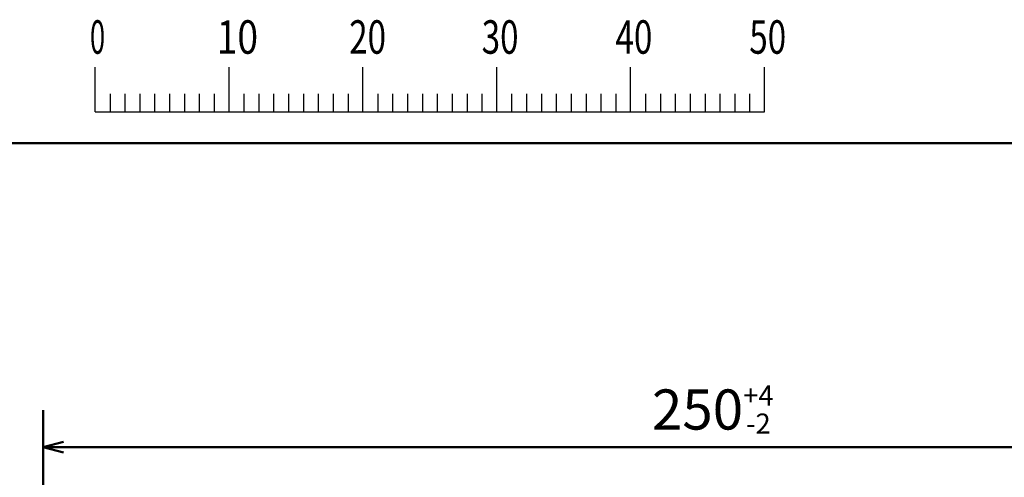
# Model space of a CAD drawing. Units: millimetres. Extents: x 0 to 420, y 0 to 297.
# Drawn here: x 63 to 136, y 258 to 292 of the extents above; entities that cross this region are included whole.
import ezdxf

# ---------------------------------------------------------------- set-up
doc = ezdxf.new("R2010")
doc.units = ezdxf.units.MM
doc.header["$LTSCALE"] = 0.18189
doc.layers.add('NoLayerName_001', color=7, linetype='Continuous')
doc.layers.add('NoLayerName_002', color=7, linetype='Continuous')
doc.styles.get("Standard").update_dxf_attribs({"font": 'txt', "bigfont": 'extfont2'})
doc.dimstyles.get("Standard").update_dxf_attribs({"dimtxt": 2.5, "dimasz": 2.5, "dimexe": 1.25, "dimexo": 0.625, "dimtad": 1, "dimzin": 0, "dimdsep": 46, "dimtxsty": 'Standard', "dimcen": 2.5, "dimadec": 0, "dimazin": 0, "dimtfac": 0.75, "dimtmove": 0, "dimatfit": 3, "dimfxl": 1, "dimarcsym": 0})

# ---------------------------------------------------------------- blocks, each defined once
blk = doc.blocks.new('_OPEN30')
at = {"color": 0, "linetype": 'ByBlock', "lineweight": -2}
for p, q in [((-1, 0.267949), (0, 0)), ((0, 0), (-1, -0.267949)), ((0, 0), (-1, 0))]:
    blk.add_line(p, q, dxfattribs=at)
blk = doc.blocks.new('*D5')
at = {"layer": 'Defpoints', "color": 0}
for p in [(64.281, 260.337), (64.281, 229.655), (164.281, 229.655)]:
    blk.add_point(p, dxfattribs=at)
at = {"layer": 'NoLayerName_002', "color": 0, "linetype": 'Continuous', "lineweight": 50}
for p, q in [((64.281, 229.905), (64.281, 263.087)), ((164.281, 229.905), (164.281, 263.087)), ((162.781, 260.337), (65.781, 260.337))]:
    blk.add_line(p, q, dxfattribs=at)
at = {"layer": 'NoLayerName_002', "color": 0, "lineweight": 50, "xscale": 1.5, "yscale": 1.5, "zscale": 1.5, "rotation": 180}
blk.add_blockref('_OPEN30', (64.281, 260.337), dxfattribs=at)
at = {"layer": 'NoLayerName_002', "color": 0, "lineweight": 50, "xscale": 1.5, "yscale": 1.5, "zscale": 1.5}
blk.add_blockref('_OPEN30', (164.281, 260.337), dxfattribs=at)
at = {"layer": 'NoLayerName_002', "color": 0, "lineweight": 50, "insert": (114.281, 263.143), "char_height": 3, "attachment_point": 5}
blk.add_mtext('\\A1;250{\\H1.500000;\\S+4^ -2;}', dxfattribs=at)
blk = doc.blocks.new('JZB_0001')
at = {"layer": 'NoLayerName_001', "color": 6, "linetype": 'Continuous', "lineweight": 25}
for p, q in [((67.006, 285.851), (67.006, 289.184)), ((77.005, 285.851), (77.005, 289.184)), ((77.005, 285.851), (77.005, 289.184)), ((77.005, 285.851), (77.005, 289.184)), ((77.005, 285.851), (77.005, 289.184)), ((87.004, 285.851), (87.004, 289.184)), ((87.004, 285.851), (87.004, 289.184)), ((87.004, 285.851), (87.004, 289.184)), ((87.004, 285.851), (87.004, 289.184)), ((87.004, 285.851), (87.004, 289.184)), ((87.004, 285.851), (87.004, 289.184)), ((97.003, 285.851), (97.003, 289.184)), ((97.003, 285.851), (97.003, 289.184)), ((97.003, 285.851), (97.003, 289.184)), ((97.003, 285.851), (97.003, 289.184)), ((107.002, 285.851), (107.002, 289.184)), ((117.001, 285.851), (117.001, 289.184)), ((117.001, 285.851), (117.001, 289.184)), ((117.001, 285.851), (117.001, 289.184)), ((117.001, 285.851), (117.001, 289.184)), ((68.117, 287.184), (68.117, 285.851)), ((69.228, 287.184), (69.228, 285.851)), ((70.339, 287.184), (70.339, 285.851)), ((71.45, 287.184), (71.45, 285.851)), ((72.561, 287.184), (72.561, 285.851)), ((73.672, 287.184), (73.672, 285.851)), ((74.783, 287.184), (74.783, 285.851)), ((75.894, 287.184), (75.894, 285.851)), ((78.116, 287.184), (78.116, 285.851)), ((78.116, 287.184), (78.116, 285.851)), ((78.116, 287.184), (78.116, 285.851)), ((78.116, 287.184), (78.116, 285.851)), ((79.227, 287.184), (79.227, 285.851)), ((79.227, 287.184), (79.227, 285.851)), ((79.227, 287.184), (79.227, 285.851)), ((79.227, 287.184), (79.227, 285.851)), ((80.338, 287.184), (80.338, 285.851)), ((80.338, 287.184), (80.338, 285.851)), ((80.338, 287.184), (80.338, 285.851)), ((80.338, 287.184), (80.338, 285.851)), ((81.449, 287.184), (81.449, 285.851)), ((81.449, 287.184), (81.449, 285.851)), ((81.449, 287.184), (81.449, 285.851)), ((81.449, 287.184), (81.449, 285.851)), ((82.56, 287.184), (82.56, 285.851)), ((82.56, 287.184), (82.56, 285.851)), ((82.56, 287.184), (82.56, 285.851)), ((82.56, 287.184), (82.56, 285.851)), ((83.671, 287.184), (83.671, 285.851)), ((83.671, 287.184), (83.671, 285.851)), ((83.671, 287.184), (83.671, 285.851)), ((83.671, 287.184), (83.671, 285.851)), ((84.782, 287.184), (84.782, 285.851)), ((84.782, 287.184), (84.782, 285.851)), ((84.782, 287.184), (84.782, 285.851)), ((84.782, 287.184), (84.782, 285.851)), ((85.893, 287.184), (85.893, 285.851)), ((85.893, 287.184), (85.893, 285.851)), ((85.893, 287.184), (85.893, 285.851)), ((85.893, 287.184), (85.893, 285.851)), ((88.115, 287.184), (88.115, 285.851)), ((88.115, 287.184), (88.115, 285.851)), ((88.115, 287.184), (88.115, 285.851)), ((88.115, 287.184), (88.115, 285.851)), ((88.115, 287.184), (88.115, 285.851)), ((88.115, 287.184), (88.115, 285.851)), ((89.226, 287.184), (89.226, 285.851)), ((89.226, 287.184), (89.226, 285.851)), ((89.226, 287.184), (89.226, 285.851)), ((89.226, 287.184), (89.226, 285.851)), ((89.226, 287.184), (89.226, 285.851)), ((89.226, 287.184), (89.226, 285.851)), ((90.337, 287.184), (90.337, 285.851)), ((90.337, 287.184), (90.337, 285.851)), ((90.337, 287.184), (90.337, 285.851)), ((90.337, 287.184), (90.337, 285.851)), ((90.337, 287.184), (90.337, 285.851)), ((90.337, 287.184), (90.337, 285.851)), ((91.448, 287.184), (91.448, 285.851)), ((91.448, 287.184), (91.448, 285.851)), ((91.448, 287.184), (91.448, 285.851)), ((91.448, 287.184), (91.448, 285.851)), ((91.448, 287.184), (91.448, 285.851)), ((91.448, 287.184), (91.448, 285.851)), ((92.559, 287.184), (92.559, 285.851)), ((92.559, 287.184), (92.559, 285.851)), ((92.559, 287.184), (92.559, 285.851)), ((92.559, 287.184), (92.559, 285.851)), ((92.559, 287.184), (92.559, 285.851)), ((92.559, 287.184), (92.559, 285.851)), ((93.67, 287.184), (93.67, 285.851)), ((93.67, 287.184), (93.67, 285.851)), ((93.67, 287.184), (93.67, 285.851)), ((93.67, 287.184), (93.67, 285.851)), ((93.67, 287.184), (93.67, 285.851)), ((93.67, 287.184), (93.67, 285.851)), ((94.781, 287.184), (94.781, 285.851)), ((94.781, 287.184), (94.781, 285.851)), ((94.781, 287.184), (94.781, 285.851)), ((94.781, 287.184), (94.781, 285.851)), ((94.781, 287.184), (94.781, 285.851)), ((94.781, 287.184), (94.781, 285.851)), ((95.892, 287.184), (95.892, 285.851)), ((95.892, 287.184), (95.892, 285.851)), ((95.892, 287.184), (95.892, 285.851)), ((95.892, 287.184), (95.892, 285.851)), ((95.892, 287.184), (95.892, 285.851)), ((95.892, 287.184), (95.892, 285.851)), ((98.114, 287.184), (98.114, 285.851)), ((98.114, 287.184), (98.114, 285.851)), ((98.114, 287.184), (98.114, 285.851)), ((98.114, 287.184), (98.114, 285.851)), ((99.225, 287.184), (99.225, 285.851)), ((99.225, 287.184), (99.225, 285.851)), ((99.225, 287.184), (99.225, 285.851)), ((99.225, 287.184), (99.225, 285.851)), ((100.336, 287.184), (100.336, 285.851)), ((100.336, 287.184), (100.336, 285.851)), ((100.336, 287.184), (100.336, 285.851)), ((100.336, 287.184), (100.336, 285.851)), ((101.447, 287.184), (101.447, 285.851)), ((101.447, 287.184), (101.447, 285.851)), ((101.447, 287.184), (101.447, 285.851)), ((101.447, 287.184), (101.447, 285.851)), ((102.558, 287.184), (102.558, 285.851)), ((102.558, 287.184), (102.558, 285.851)), ((102.558, 287.184), (102.558, 285.851)), ((102.558, 287.184), (102.558, 285.851)), ((103.669, 287.184), (103.669, 285.851)), ((103.669, 287.184), (103.669, 285.851)), ((103.669, 287.184), (103.669, 285.851)), ((103.669, 287.184), (103.669, 285.851)), ((104.78, 287.184), (104.78, 285.851)), ((104.78, 287.184), (104.78, 285.851)), ((104.78, 287.184), (104.78, 285.851)), ((104.78, 287.184), (104.78, 285.851)), ((105.891, 287.184), (105.891, 285.851)), ((105.891, 287.184), (105.891, 285.851)), ((105.891, 287.184), (105.891, 285.851)), ((105.891, 287.184), (105.891, 285.851)), ((108.113, 287.184), (108.113, 285.851)), ((109.224, 287.184), (109.224, 285.851)), ((110.335, 287.184), (110.335, 285.851)), ((111.446, 287.184), (111.446, 285.851)), ((112.557, 287.184), (112.557, 285.851)), ((113.668, 287.184), (113.668, 285.851)), ((114.779, 287.184), (114.779, 285.851)), ((115.89, 287.184), (115.89, 285.851)), ((115.89, 287.184), (115.89, 285.851)), ((115.89, 287.184), (115.89, 285.851)), ((115.89, 287.184), (115.89, 285.851)), ((115.89, 287.184), (115.89, 285.851)), ((115.89, 287.184), (115.89, 285.851)), ((115.89, 287.184), (115.89, 285.851)), ((67.006, 285.851), (117.001, 285.851))]:
    blk.add_line(p, q, dxfattribs=at)
at = {"layer": 'NoLayerName_001', "color": 6, "linetype": 'Continuous', "lineweight": 50}
blk.add_line((22.426, 283.506), (406.151, 283.506), dxfattribs=at)
at = {"layer": 'NoLayerName_001', "color": 6, "lineweight": 25, "char_height": 2.5, "attachment_point": 4, "line_spacing_factor": 0.6}
for s, insert, width in [('\\A1;\\W0.600000;0', (66.615, 291.436), 1.32812), ('\\A1;\\W0.816497;\\T0.816497;10', (76.083, 291.436), 2.65625), ('\\A1;\\W0.727273;\\T0.750000;20', (85.979, 291.436), 2.65625), ('\\A1;\\W0.727273;\\T0.750000;30', (95.875, 291.436), 2.65625), ('\\A1;\\W0.727273;\\T0.750000;40', (105.87, 291.436), 2.65625), ('\\A1;\\W0.727273;\\T0.750000;50', (115.864, 291.436), 2.65625)]:
    blk.add_mtext(s, dxfattribs=dict(at, insert=insert, width=width))

msp = doc.modelspace()

# ---------------------------------------------------------------- block references
at = {"layer": 'NoLayerName_001'}
msp.add_blockref('JZB_0001', (1.147, -0.449), dxfattribs=at)

# ---------------------------------------------------------------- dimensions: what is measured, and where the dimension line sits
at = {"layer": 'NoLayerName_002', "color": 7, "linetype": 'Continuous', "lineweight": 50}
dim = msp.add_linear_dim(base=(64.281, 260.337), p1=(164.281, 229.655), p2=(64.281, 229.655), angle=180, dimstyle='Standard', override={"dimtxt": 3, "dimasz": 1.5, "dimexe": 2.75, "dimexo": 0.25, "dimgap": 1, "dimdec": 1, "dimlfac": 2.5, "dimzin": 8, "dimblk": 'OPEN30', "dimclrd": 0, "dimclre": 0, "dimclrt": 0, "dimtol": 1, "dimtp": 4, "dimtm": 2, "dimtfac": 0.5, "dimtolj": 1, "dimlwd": 50, "dimlwe": 50}, dxfattribs=at)
dim.commit()
dim.dimension.update_dxf_attribs({"geometry": '*D5', "text_midpoint": (114.281, 260.337), "dimtype": 160})

doc.saveas('drawing.dxf')
